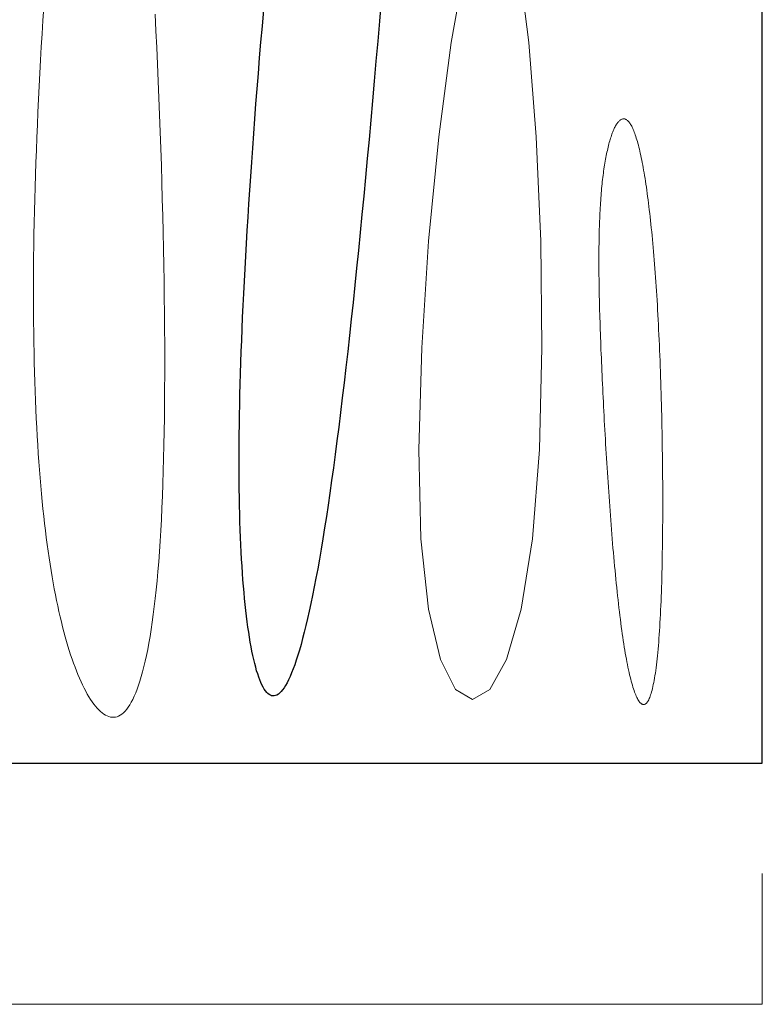
# Model space of a CAD drawing. Units: millimetres. Extents: x 0 to 3074, y -142 to 1845.
# Drawn here: x 2772 to 3000, y -74 to 228 of the extents above; entities that cross this region are included whole.
import ezdxf

# ---------------------------------------------------------------- set-up
doc = ezdxf.new("R2010")
doc.units = ezdxf.units.MM
doc.header["$MEASUREMENT"] = 0
doc.layers.add('112_zebra', color=7, linetype='Continuous')

msp = doc.modelspace()

# ---------------------------------------------------------------- linework, layer by layer
at = {"layer": '112_zebra'}
for p, q in [((3000, 0), (3000, 443.13)), ((2882.86, 234.26), (2882.34, 228.02)), ((2846.37, 226.49), (2846.79, 231.46)), ((2882.34, 228.02), (2881.82, 221.83)), ((2845.95, 221.57), (2846.37, 226.49)), ((2845.54, 216.71), (2845.95, 221.57)), ((2881.82, 221.83), (2881.29, 215.69)), ((2845.15, 211.93), (2845.54, 216.71)), ((2881.29, 215.69), (2880.76, 209.59)), ((2844.78, 207.22), (2845.15, 211.93)), ((2880.76, 209.59), (2880.23, 203.55)), ((2844.41, 202.57), (2844.78, 207.22)), ((2880.23, 203.55), (2879.69, 197.57)), ((2844.06, 198), (2844.41, 202.57)), ((2843.72, 193.47), (2844.06, 198)), ((2879.69, 197.57), (2879.15, 191.65)), ((2843.4, 189.03), (2843.72, 193.47)), ((2879.15, 191.65), (2878.61, 185.79)), ((2843.09, 184.64), (2843.4, 189.03)), ((2842.79, 180.33), (2843.09, 184.64)), ((2878.61, 185.79), (2878.07, 180)), ((2842.5, 176.07), (2842.79, 180.33)), ((2878.07, 180), (2877.53, 174.27)), ((2842.23, 171.89), (2842.5, 176.07)), ((2877.53, 174.27), (2876.98, 168.62)), ((2841.97, 167.76), (2842.23, 171.89)), ((2841.72, 163.71), (2841.97, 167.76)), ((2876.98, 168.62), (2876.44, 163.06)), ((2841.49, 159.69), (2841.72, 163.71)), ((2876.44, 163.06), (2875.89, 157.56)), ((2841.26, 155.76), (2841.49, 159.69)), ((2875.89, 157.56), (2875.35, 152.15)), ((2841.05, 151.89), (2841.26, 155.76)), ((2840.85, 148.07), (2841.05, 151.89)), ((2875.35, 152.15), (2874.79, 146.83)), ((2840.66, 144.33), (2840.85, 148.07)), ((2874.79, 146.83), (2874.24, 141.59)), ((2840.49, 140.63), (2840.66, 144.33)), ((2840.32, 137.01), (2840.49, 140.63)), ((2874.24, 141.59), (2873.69, 136.44)), ((2840.17, 133.44), (2840.32, 137.01)), ((2873.69, 136.44), (2873.15, 131.39)), ((2840.04, 129.92), (2840.17, 133.44)), ((2873.15, 131.39), (2872.6, 126.44)), ((2839.9, 126.48), (2840.04, 129.92)), ((2839.79, 123.09), (2839.9, 126.48)), ((2872.6, 126.44), (2872.04, 121.6)), ((2839.68, 119.76), (2839.79, 123.09)), ((2872.04, 121.6), (2871.49, 116.85)), ((2839.59, 116.48), (2839.68, 119.76)), ((2839.5, 113.27), (2839.59, 116.48)), ((2871.49, 116.85), (2870.94, 112.22)), ((2839.44, 110.1), (2839.5, 113.27)), ((2870.94, 112.22), (2870.39, 107.69)), ((2839.38, 107), (2839.44, 110.1)), ((2839.33, 103.96), (2839.38, 107)), ((2870.39, 107.69), (2869.85, 103.27)), ((2839.29, 100.97), (2839.33, 103.96)), ((2869.85, 103.27), (2869.3, 98.98)), ((2839.27, 98.04), (2839.29, 100.97)), ((2839.25, 95.16), (2839.27, 98.04)), ((2869.3, 98.98), (2868.75, 94.8)), ((2839.24, 92.35), (2839.25, 95.16)), ((2868.75, 94.8), (2868.2, 90.74)), ((2839.25, 89.57), (2839.24, 92.35)), ((2839.27, 86.87), (2839.25, 89.57)), ((2868.2, 90.74), (2867.66, 86.8)), ((2839.29, 84.2), (2839.27, 86.87)), ((2867.66, 86.8), (2867.12, 82.98)), ((2839.33, 81.6), (2839.29, 84.2)), ((2867.12, 82.98), (2866.58, 79.28)), ((2839.38, 79.04), (2839.33, 81.6)), ((2839.44, 76.54), (2839.38, 79.04)), ((2866.58, 79.28), (2866.04, 75.72)), ((2839.5, 74.1), (2839.44, 76.54)), ((2866.04, 75.72), (2865.5, 72.27)), ((2839.58, 71.69), (2839.5, 74.1)), ((2839.67, 69.36), (2839.58, 71.69)), ((2865.5, 72.27), (2864.96, 68.94)), ((2839.77, 67.06), (2839.67, 69.36)), ((2839.88, 64.82), (2839.77, 67.06)), ((2864.96, 68.94), (2864.44, 65.74)), ((2840.01, 62.63), (2839.88, 64.82)), ((2864.44, 65.74), (2863.9, 62.65)), ((2840.13, 60.49), (2840.01, 62.63)), ((2863.9, 62.65), (2863.38, 59.68)), ((2840.27, 58.39), (2840.13, 60.49)), ((2840.42, 56.35), (2840.27, 58.39)), ((2863.38, 59.68), (2862.85, 56.85)), ((2840.58, 54.36), (2840.42, 56.35)), ((2862.85, 56.85), (2862.32, 54.12)), ((2840.74, 52.42), (2840.58, 54.36)), ((2840.92, 50.52), (2840.74, 52.42)), ((2861.81, 51.52), (2861.29, 49.02)), ((2862.32, 54.12), (2861.81, 51.52)), ((2841.1, 48.68), (2840.92, 50.52)), ((2841.31, 46.87), (2841.1, 48.68)), ((2861.29, 49.02), (2860.78, 46.65)), ((2841.51, 45.13), (2841.31, 46.87)), ((2860.78, 46.65), (2860.26, 44.39)), ((2841.72, 43.44), (2841.51, 45.13)), ((2841.93, 41.79), (2841.72, 43.44)), ((2860.26, 44.39), (2859.76, 42.23)), ((2842.17, 40.2), (2841.93, 41.79)), ((2842.41, 38.66), (2842.17, 40.2)), ((2859.25, 40.19), (2858.75, 38.26)), ((2859.76, 42.23), (2859.25, 40.19)), ((2842.66, 37.18), (2842.41, 38.66)), ((2842.91, 35.74), (2842.66, 37.18)), ((2858.25, 36.43), (2857.76, 34.73)), ((2858.75, 38.26), (2858.25, 36.43)), ((2843.18, 34.37), (2842.91, 35.74)), ((2843.45, 33.04), (2843.18, 34.37)), ((2857.76, 34.73), (2857.27, 33.11)), ((2843.73, 31.8), (2843.45, 33.04)), ((2844.02, 30.59), (2843.73, 31.8)), ((2844.32, 29.45), (2844.02, 30.59)), ((2856.78, 31.62), (2856.3, 30.2)), ((2857.27, 33.11), (2856.78, 31.62)), ((2844.62, 28.38), (2844.32, 29.45)), ((2844.93, 27.37), (2844.62, 28.38)), ((2845.26, 26.42), (2844.93, 27.37)), ((2855.35, 27.7), (2854.88, 26.59)), ((2855.82, 28.9), (2855.35, 27.7)), ((2856.3, 30.2), (2855.82, 28.9)), ((2845.58, 25.54), (2845.26, 26.42)), ((2845.92, 24.72), (2845.58, 25.54)), ((2846.26, 23.98), (2845.92, 24.72)), ((2853.95, 24.68), (2853.5, 23.86)), ((2854.42, 25.59), (2853.95, 24.68)), ((2854.88, 26.59), (2854.42, 25.59)), ((2846.61, 23.3), (2846.26, 23.98)), ((2846.96, 22.7), (2846.61, 23.3)), ((2847.33, 22.17), (2846.96, 22.7)), ((2847.7, 21.72), (2847.33, 22.17)), ((2848.07, 21.34), (2847.7, 21.72)), ((2848.45, 21.04), (2848.07, 21.34)), ((2851.73, 21.53), (2851.3, 21.18)), ((2852.17, 21.99), (2851.73, 21.53)), ((2852.61, 22.51), (2852.17, 21.99)), ((2853.05, 23.15), (2852.61, 22.51)), ((2853.5, 23.86), (2853.05, 23.15)), ((2848.84, 20.81), (2848.45, 21.04)), ((2849.23, 20.67), (2848.84, 20.81)), ((2849.63, 20.6), (2849.23, 20.67)), ((2850.05, 20.62), (2849.63, 20.6)), ((2850.46, 20.72), (2850.05, 20.62)), ((2850.87, 20.9), (2850.46, 20.72)), ((2851.3, 21.18), (2850.87, 20.9)), ((1510.96, 0), (3000, 0))]:
    msp.add_line(p, q, dxfattribs=at)
at = {"layer": '112_zebra', "color": 251, "lineweight": 0}
for p, q in [((2904.36, 221.49), (2908.65, 245.05)), ((2925.25, 245.05), (2928.27, 221.49)), ((2779.17, 232.26), (2778.91, 228.2)), ((2813.68, 225.06), (2813.42, 230.17)), ((2778.91, 228.2), (2778.66, 224.14)), ((2778.66, 224.14), (2778.42, 220.09)), ((2813.92, 219.93), (2813.68, 225.06)), ((2900.55, 192.52), (2904.36, 221.49)), ((2928.27, 221.49), (2930.54, 192.52)), ((2778.42, 220.09), (2778.2, 216.05)), ((2814.15, 214.77), (2813.92, 219.93)), ((2778.2, 216.05), (2777.98, 212.02)), ((2777.98, 212.02), (2777.78, 208.02)), ((2814.37, 209.6), (2814.15, 214.77)), ((2814.59, 204.42), (2814.37, 209.6)), ((2777.78, 208.02), (2777.59, 204.04)), ((2777.59, 204.04), (2777.4, 200.08)), ((2814.79, 199.23), (2814.59, 204.42)), ((2777.4, 200.08), (2777.23, 196.15)), ((2814.98, 194.04), (2814.79, 199.23)), ((2955.53, 196.8), (2955.38, 196.59)), ((2955.68, 197), (2955.53, 196.8)), ((2955.84, 197.18), (2955.68, 197)), ((2955.98, 197.33), (2955.84, 197.18)), ((2956.15, 197.48), (2955.98, 197.33)), ((2956.31, 197.62), (2956.15, 197.48)), ((2956.46, 197.71), (2956.31, 197.62)), ((2956.63, 197.82), (2956.46, 197.71)), ((2956.79, 197.89), (2956.63, 197.82)), ((2956.94, 197.95), (2956.79, 197.89)), ((2957.11, 197.99), (2956.94, 197.95)), ((2957.27, 198.02), (2957.11, 197.99)), ((2957.43, 198.02), (2957.27, 198.02)), ((2957.59, 198), (2957.43, 198.02)), ((2957.75, 197.97), (2957.59, 198)), ((2957.92, 197.91), (2957.75, 197.97)), ((2958.08, 197.84), (2957.92, 197.91)), ((2958.24, 197.75), (2958.08, 197.84)), ((2958.4, 197.64), (2958.24, 197.75)), ((2958.57, 197.51), (2958.4, 197.64)), ((2958.73, 197.36), (2958.57, 197.51)), ((2958.9, 197.19), (2958.73, 197.36)), ((2959.06, 197), (2958.9, 197.19)), ((2959.22, 196.78), (2959.06, 197)), ((2959.37, 196.55), (2959.22, 196.78)), ((2777.23, 196.15), (2777.07, 192.25)), ((2815.16, 188.86), (2814.98, 194.04)), ((2954.05, 194.01), (2953.91, 193.65)), ((2954.2, 194.35), (2954.05, 194.01)), ((2954.33, 194.68), (2954.2, 194.35)), ((2954.48, 195), (2954.33, 194.68)), ((2954.63, 195.3), (2954.48, 195)), ((2954.78, 195.59), (2954.63, 195.3)), ((2954.92, 195.87), (2954.78, 195.59)), ((2955.07, 196.12), (2954.92, 195.87)), ((2955.22, 196.36), (2955.07, 196.12)), ((2955.38, 196.59), (2955.22, 196.36)), ((2959.54, 196.3), (2959.37, 196.55)), ((2959.7, 196.02), (2959.54, 196.3)), ((2959.86, 195.73), (2959.7, 196.02)), ((2960.03, 195.41), (2959.86, 195.73)), ((2960.19, 195.07), (2960.03, 195.41)), ((2960.35, 194.71), (2960.19, 195.07)), ((2960.51, 194.32), (2960.35, 194.71)), ((2960.67, 193.93), (2960.51, 194.32)), ((2960.81, 193.5), (2960.67, 193.93)), ((2777.07, 192.25), (2776.92, 188.39)), ((2897.45, 160.45), (2900.55, 192.52)), ((2930.54, 192.52), (2931.93, 160.45)), ((2952.98, 190.75), (2952.85, 190.28)), ((2953.11, 191.2), (2952.98, 190.75)), ((2953.24, 191.64), (2953.11, 191.2)), ((2953.37, 192.07), (2953.24, 191.64)), ((2953.51, 192.48), (2953.37, 192.07)), ((2953.64, 192.89), (2953.51, 192.48)), ((2953.77, 193.27), (2953.64, 192.89)), ((2953.91, 193.65), (2953.77, 193.27)), ((2960.98, 193.05), (2960.81, 193.5)), ((2961.14, 192.58), (2960.98, 193.05)), ((2961.29, 192.09), (2961.14, 192.58)), ((2961.45, 191.58), (2961.29, 192.09)), ((2961.61, 191.06), (2961.45, 191.58)), ((2961.76, 190.5), (2961.61, 191.06)), ((2776.92, 188.39), (2776.78, 184.56)), ((2815.33, 183.68), (2815.16, 188.86)), ((2952.25, 187.77), (2952.15, 187.24)), ((2952.38, 188.3), (2952.25, 187.77)), ((2952.49, 188.81), (2952.38, 188.3)), ((2952.61, 189.31), (2952.49, 188.81)), ((2952.73, 189.8), (2952.61, 189.31)), ((2952.85, 190.28), (2952.73, 189.8)), ((2961.92, 189.92), (2961.76, 190.5)), ((2962.06, 189.32), (2961.92, 189.92)), ((2962.22, 188.71), (2962.06, 189.32)), ((2962.37, 188.07), (2962.22, 188.71)), ((2962.51, 187.41), (2962.37, 188.07)), ((2951.71, 184.99), (2951.62, 184.4)), ((2951.82, 185.57), (2951.71, 184.99)), ((2951.92, 186.13), (2951.82, 185.57)), ((2952.03, 186.69), (2951.92, 186.13)), ((2952.15, 187.24), (2952.03, 186.69)), ((2962.67, 186.73), (2962.51, 187.41)), ((2962.82, 186.03), (2962.67, 186.73)), ((2962.96, 185.31), (2962.82, 186.03)), ((2963.11, 184.57), (2962.96, 185.31)), ((2776.78, 184.56), (2776.66, 180.78)), ((2815.49, 178.51), (2815.33, 183.68)), ((2951.24, 181.95), (2951.16, 181.32)), ((2951.33, 182.58), (2951.24, 181.95)), ((2951.42, 183.2), (2951.33, 182.58)), ((2951.52, 183.81), (2951.42, 183.2)), ((2951.62, 184.4), (2951.52, 183.81)), ((2963.25, 183.81), (2963.11, 184.57)), ((2963.4, 183.03), (2963.25, 183.81)), ((2963.54, 182.23), (2963.4, 183.03)), ((2963.68, 181.41), (2963.54, 182.23)), ((2776.66, 180.78), (2776.54, 177.04)), ((2950.84, 178.68), (2950.76, 177.99)), ((2950.92, 179.35), (2950.84, 178.68)), ((2950.99, 180.01), (2950.92, 179.35)), ((2951.07, 180.66), (2950.99, 180.01)), ((2951.16, 181.32), (2951.07, 180.66)), ((2963.82, 180.57), (2963.68, 181.41)), ((2963.96, 179.71), (2963.82, 180.57)), ((2964.1, 178.82), (2963.96, 179.71)), ((2964.23, 177.92), (2964.1, 178.82)), ((2776.54, 177.04), (2776.44, 173.33)), ((2815.63, 173.36), (2815.49, 178.51)), ((2950.56, 175.88), (2950.51, 175.16)), ((2950.62, 176.6), (2950.56, 175.88)), ((2950.69, 177.3), (2950.62, 176.6)), ((2950.76, 177.99), (2950.69, 177.3)), ((2964.37, 177), (2964.23, 177.92)), ((2964.5, 176.06), (2964.37, 177)), ((2964.64, 175.1), (2964.5, 176.06)), ((2776.44, 173.33), (2776.34, 169.68)), ((2815.76, 168.24), (2815.63, 173.36)), ((2950.34, 172.95), (2950.27, 172.18)), ((2950.38, 173.7), (2950.34, 172.95)), ((2950.44, 174.44), (2950.38, 173.7)), ((2950.51, 175.16), (2950.44, 174.44)), ((2964.76, 174.12), (2964.64, 175.1)), ((2964.9, 173.13), (2964.76, 174.12)), ((2965.03, 172.12), (2964.9, 173.13)), ((2776.34, 169.68), (2776.28, 166.06)), ((2950.14, 169.85), (2950.1, 169.05)), ((2950.19, 170.64), (2950.14, 169.85)), ((2950.23, 171.42), (2950.19, 170.64)), ((2950.27, 172.18), (2950.23, 171.42)), ((2965.15, 171.08), (2965.03, 172.12)), ((2965.28, 170.02), (2965.15, 171.08)), ((2965.41, 168.95), (2965.28, 170.02)), ((2815.89, 163.15), (2815.76, 168.24)), ((2949.99, 166.6), (2949.96, 165.75)), ((2950.03, 167.42), (2949.99, 166.6)), ((2950.07, 168.24), (2950.03, 167.42)), ((2950.1, 169.05), (2950.07, 168.24)), ((2965.53, 167.85), (2965.41, 168.95)), ((2965.65, 166.74), (2965.53, 167.85)), ((2965.78, 165.61), (2965.65, 166.74)), ((2776.28, 166.06), (2776.19, 162.49)), ((2949.91, 164.05), (2949.89, 163.17)), ((2949.94, 164.91), (2949.91, 164.05)), ((2949.96, 165.75), (2949.94, 164.91)), ((2965.89, 164.47), (2965.78, 165.61)), ((2966.02, 163.3), (2965.89, 164.47)), ((2776.19, 162.49), (2776.15, 158.97)), ((2815.99, 158.09), (2815.89, 163.15)), ((2895.34, 127.64), (2897.45, 160.45)), ((2931.93, 160.45), (2932.29, 127.64)), ((2949.83, 160.5), (2949.82, 159.6)), ((2949.86, 161.41), (2949.83, 160.5)), ((2949.87, 162.3), (2949.86, 161.41)), ((2949.89, 163.17), (2949.87, 162.3)), ((2966.13, 162.12), (2966.02, 163.3)), ((2966.24, 160.91), (2966.13, 162.12)), ((2966.35, 159.69), (2966.24, 160.91)), ((2776.15, 158.97), (2776.09, 155.49)), ((2816.09, 153.07), (2815.99, 158.09)), ((2949.8, 157.74), (2949.79, 156.8)), ((2949.81, 158.67), (2949.8, 157.74)), ((2949.82, 159.6), (2949.81, 158.67)), ((2966.46, 158.45), (2966.35, 159.69)), ((2966.58, 157.2), (2966.46, 158.45)), ((2776.09, 155.49), (2776.07, 152.05)), ((2949.79, 156.8), (2949.79, 155.84)), ((2949.79, 155.84), (2949.79, 154.88)), ((2949.79, 154.88), (2949.79, 153.91)), ((2966.68, 155.92), (2966.58, 157.2)), ((2966.79, 154.63), (2966.68, 155.92)), ((2966.89, 153.32), (2966.79, 154.63)), ((2776.07, 152.05), (2776.04, 148.67)), ((2816.17, 148.1), (2816.09, 153.07)), ((2949.79, 153.91), (2949.79, 152.92)), ((2949.79, 152.92), (2949.79, 151.91)), ((2949.79, 151.91), (2949.81, 150.91)), ((2966.99, 151.99), (2966.89, 153.32)), ((2967.1, 150.64), (2966.99, 151.99)), ((2776.04, 148.67), (2776.04, 145.31)), ((2949.81, 150.91), (2949.81, 149.89)), ((2949.81, 149.89), (2949.82, 148.85)), ((2949.82, 148.85), (2949.84, 147.81)), ((2967.19, 149.28), (2967.1, 150.64)), ((2967.29, 147.91), (2967.19, 149.28)), ((2776.04, 145.31), (2776.04, 142.01)), ((2816.24, 143.18), (2816.17, 148.1)), ((2949.84, 147.81), (2949.86, 146.76)), ((2949.86, 146.76), (2949.87, 145.69)), ((2949.87, 145.69), (2949.89, 144.61)), ((2967.39, 146.51), (2967.29, 147.91)), ((2967.48, 145.1), (2967.39, 146.51)), ((2816.28, 138.3), (2816.24, 143.18)), ((2949.89, 144.61), (2949.91, 143.52)), ((2949.91, 143.52), (2949.94, 142.42)), ((2949.94, 142.42), (2949.96, 141.31)), ((2967.57, 143.67), (2967.48, 145.1)), ((2967.66, 142.22), (2967.57, 143.67)), ((2776.04, 142.01), (2776.05, 138.75)), ((2949.96, 141.31), (2949.99, 140.19)), ((2949.99, 140.19), (2950.02, 139.04)), ((2967.75, 140.76), (2967.66, 142.22)), ((2967.83, 139.28), (2967.75, 140.76)), ((2967.91, 137.78), (2967.83, 139.28)), ((2776.05, 138.75), (2776.08, 135.55)), ((2816.33, 133.49), (2816.28, 138.3)), ((2950.02, 139.04), (2950.06, 137.9)), ((2950.06, 137.9), (2950.08, 136.74)), ((2950.08, 136.74), (2950.13, 135.56)), ((2968, 136.27), (2967.91, 137.78)), ((2968.08, 134.74), (2968, 136.27)), ((2776.08, 135.55), (2776.1, 132.39)), ((2816.36, 128.74), (2816.33, 133.49)), ((2950.13, 135.56), (2950.16, 134.38)), ((2950.16, 134.38), (2950.2, 133.19)), ((2950.2, 133.19), (2950.25, 131.98)), ((2968.15, 133.21), (2968.08, 134.74)), ((2968.23, 131.64), (2968.15, 133.21)), ((2776.1, 132.39), (2776.15, 129.26)), ((2950.25, 131.98), (2950.29, 130.75)), ((2950.29, 130.75), (2950.34, 129.51)), ((2968.3, 130.07), (2968.23, 131.64)), ((2776.15, 129.26), (2776.2, 126.18)), ((2816.37, 124.06), (2816.36, 128.74)), ((2894.47, 96.34), (2895.34, 127.64)), ((2932.29, 127.64), (2931.49, 96.34)), ((2950.34, 129.51), (2950.38, 128.28)), ((2950.38, 128.28), (2950.43, 127.01)), ((2968.37, 128.47), (2968.3, 130.07)), ((2968.45, 126.87), (2968.37, 128.47)), ((2776.2, 126.18), (2776.28, 123.14)), ((2950.43, 127.01), (2950.48, 125.73)), ((2950.48, 125.73), (2950.54, 124.46)), ((2950.54, 124.46), (2950.59, 123.16)), ((2968.51, 125.26), (2968.45, 126.87)), ((2968.58, 123.64), (2968.51, 125.26)), ((2776.28, 123.14), (2776.35, 120.15)), ((2816.37, 119.45), (2816.37, 124.06)), ((2950.59, 123.16), (2950.64, 121.85)), ((2950.64, 121.85), (2950.71, 120.53)), ((2968.63, 121.99), (2968.58, 123.64)), ((2968.69, 120.34), (2968.63, 121.99)), ((2776.35, 120.15), (2776.44, 117.2)), ((2816.35, 114.92), (2816.37, 119.45)), ((2950.71, 120.53), (2950.77, 119.2)), ((2950.77, 119.2), (2950.83, 117.86)), ((2968.75, 118.68), (2968.69, 120.34)), ((2968.8, 117.01), (2968.75, 118.68)), ((2776.44, 117.2), (2776.54, 114.3)), ((2950.83, 117.86), (2950.89, 116.5)), ((2950.89, 116.5), (2950.95, 115.14)), ((2950.95, 115.14), (2951.02, 113.75)), ((2968.86, 115.33), (2968.8, 117.01)), ((2968.91, 113.63), (2968.86, 115.33)), ((2776.54, 114.3), (2776.64, 111.44)), ((2816.32, 110.49), (2816.35, 114.92)), ((2951.02, 113.75), (2951.09, 112.37)), ((2951.09, 112.37), (2951.16, 110.97)), ((2968.96, 111.95), (2968.91, 113.63)), ((2776.64, 111.44), (2776.76, 108.62)), ((2816.26, 106.12), (2816.32, 110.49)), ((2951.16, 110.97), (2951.23, 109.57)), ((2951.23, 109.57), (2951.3, 108.16)), ((2969, 110.23), (2968.96, 111.95)), ((2969.05, 108.54), (2969, 110.23)), ((2776.76, 108.62), (2776.89, 105.85)), ((2816.21, 101.87), (2816.26, 106.12)), ((2951.3, 108.16), (2951.38, 106.73)), ((2951.38, 106.73), (2951.45, 105.3)), ((2969.09, 106.82), (2969.05, 108.54)), ((2969.13, 105.1), (2969.09, 106.82)), ((2776.89, 105.85), (2777.03, 103.12)), ((2777.03, 103.12), (2777.18, 100.42)), ((2951.45, 105.3), (2951.53, 103.87)), ((2951.53, 103.87), (2951.61, 102.41)), ((2969.17, 103.38), (2969.13, 105.1)), ((2969.19, 101.66), (2969.17, 103.38)), ((2777.18, 100.42), (2777.34, 97.78)), ((2816.13, 97.7), (2816.21, 101.87)), ((2951.61, 102.41), (2951.69, 100.97)), ((2951.69, 100.97), (2951.77, 99.51)), ((2969.23, 99.93), (2969.19, 101.66)), ((2969.26, 98.21), (2969.23, 99.93)), ((2777.34, 97.78), (2777.5, 95.18)), ((2816.04, 93.63), (2816.13, 97.7)), ((2951.77, 99.51), (2951.86, 98.06)), ((2951.86, 98.06), (2951.95, 96.59)), ((2969.28, 96.48), (2969.26, 98.21)), ((2777.5, 95.18), (2777.68, 92.62)), ((2895.12, 68.93), (2894.47, 96.34)), ((2931.49, 96.34), (2929.39, 68.93)), ((2951.95, 96.59), (2952.03, 95.13)), ((2952.03, 95.13), (2952.12, 93.66)), ((2969.31, 94.74), (2969.28, 96.48)), ((2969.33, 93.03), (2969.31, 94.74)), ((2777.68, 92.62), (2777.87, 90.1)), ((2815.93, 89.66), (2816.04, 93.63)), ((2952.12, 93.66), (2952.21, 92.19)), ((2952.21, 92.19), (2952.3, 90.72)), ((2969.35, 91.29), (2969.33, 93.03)), ((2969.36, 89.58), (2969.35, 91.29)), ((2777.87, 90.1), (2778.06, 87.61)), ((2815.81, 85.8), (2815.93, 89.66)), ((2952.3, 90.72), (2952.4, 89.25)), ((2952.4, 89.25), (2952.5, 87.78)), ((2952.5, 87.78), (2952.59, 86.3)), ((2969.38, 87.86), (2969.36, 89.58)), ((2969.39, 86.15), (2969.38, 87.86)), ((2778.06, 87.61), (2778.27, 85.17)), ((2778.27, 85.17), (2778.49, 82.78)), ((2815.67, 82.05), (2815.81, 85.8)), ((2952.59, 86.3), (2952.7, 84.83)), ((2952.7, 84.83), (2952.79, 83.36)), ((2969.39, 84.44), (2969.39, 86.15)), ((2778.49, 82.78), (2778.71, 80.43)), ((2815.51, 78.41), (2815.67, 82.05)), ((2952.79, 83.36), (2952.9, 81.89)), ((2952.9, 81.89), (2953, 80.42)), ((2969.4, 82.74), (2969.39, 84.44)), ((2969.4, 81.04), (2969.4, 82.74)), ((2778.71, 80.43), (2778.95, 78.12)), ((2953, 80.42), (2953.11, 78.95)), ((2953.11, 78.95), (2953.21, 77.5)), ((2969.41, 79.34), (2969.4, 81.04)), ((2969.4, 77.67), (2969.41, 79.34)), ((2778.95, 78.12), (2779.19, 75.85)), ((2779.19, 75.85), (2779.44, 73.61)), ((2815.34, 74.88), (2815.51, 78.41)), ((2953.21, 77.5), (2953.32, 76.05)), ((2953.32, 76.05), (2953.44, 74.6)), ((2969.39, 74.34), (2969.4, 76)), ((2969.4, 76), (2969.4, 77.67)), ((2779.44, 73.61), (2779.7, 71.43)), ((2815.15, 71.47), (2815.34, 74.88)), ((2953.44, 74.6), (2953.54, 73.17)), ((2953.54, 73.17), (2953.66, 71.73)), ((2969.36, 71.05), (2969.38, 72.69)), ((2969.38, 72.69), (2969.39, 74.34)), ((2779.7, 71.43), (2779.97, 69.27)), ((2814.95, 68.16), (2815.15, 71.47)), ((2953.66, 71.73), (2953.77, 70.3)), ((2953.77, 70.3), (2953.89, 68.88)), ((2969.35, 69.43), (2969.36, 71.05)), ((2779.97, 69.27), (2780.24, 67.18)), ((2780.24, 67.18), (2780.53, 65.1)), ((2814.74, 64.97), (2814.95, 68.16)), ((2897.42, 47.3), (2895.12, 68.93)), ((2929.39, 68.93), (2925.93, 47.3)), ((2953.89, 68.88), (2954, 67.46)), ((2954, 67.46), (2954.12, 66.06)), ((2969.31, 66.21), (2969.33, 67.81)), ((2969.33, 67.81), (2969.35, 69.43)), ((2780.53, 65.1), (2780.83, 63.08)), ((2814.51, 61.88), (2814.74, 64.97)), ((2954.12, 66.06), (2954.24, 64.67)), ((2954.24, 64.67), (2954.37, 63.28)), ((2969.26, 63.05), (2969.28, 64.62)), ((2969.28, 64.62), (2969.31, 66.21)), ((2780.83, 63.08), (2781.13, 61.08)), ((2781.13, 61.08), (2781.44, 59.14)), ((2814.27, 58.89), (2814.51, 61.88)), ((2954.37, 63.28), (2954.49, 61.91)), ((2954.49, 61.91), (2954.62, 60.55)), ((2954.62, 60.55), (2954.74, 59.2)), ((2969.19, 59.96), (2969.23, 61.5)), ((2969.23, 61.5), (2969.26, 63.05)), ((2781.44, 59.14), (2781.76, 57.23)), ((2814.01, 56.02), (2814.27, 58.89)), ((2954.74, 59.2), (2954.87, 57.86)), ((2954.87, 57.86), (2955, 56.53)), ((2969.12, 56.94), (2969.16, 58.44)), ((2969.16, 58.44), (2969.19, 59.96)), ((2781.76, 57.23), (2782.09, 55.36)), ((2782.09, 55.36), (2782.42, 53.53)), ((2813.74, 53.26), (2814.01, 56.02)), ((2955, 56.53), (2955.14, 55.23)), ((2955.14, 55.23), (2955.27, 53.92)), ((2969.02, 54), (2969.08, 55.46)), ((2969.08, 55.46), (2969.12, 56.94)), ((2782.42, 53.53), (2782.76, 51.74)), ((2782.76, 51.74), (2783.11, 49.98)), ((2813.46, 50.6), (2813.74, 53.26)), ((2955.27, 53.92), (2955.4, 52.65)), ((2955.4, 52.65), (2955.54, 51.38)), ((2968.93, 51.14), (2968.98, 52.56)), ((2968.98, 52.56), (2969.02, 54)), ((2783.11, 49.98), (2783.48, 48.28)), ((2813.16, 48.06), (2813.46, 50.6)), ((2955.54, 51.38), (2955.67, 50.13)), ((2955.67, 50.13), (2955.81, 48.89)), ((2955.81, 48.89), (2955.95, 47.68)), ((2968.83, 48.37), (2968.88, 49.75)), ((2968.88, 49.75), (2968.93, 51.14)), ((2783.48, 48.28), (2783.84, 46.6)), ((2783.84, 46.6), (2784.22, 44.96)), ((2812.54, 43.27), (2812.85, 45.61)), ((2812.85, 45.61), (2813.16, 48.06)), ((2901.09, 31.85), (2897.42, 47.3)), ((2925.93, 47.3), (2921.44, 31.85)), ((2955.95, 47.68), (2956.1, 46.48)), ((2956.1, 46.48), (2956.24, 45.3)), ((2968.63, 44.4), (2968.7, 45.69)), ((2968.7, 45.69), (2968.76, 47.02)), ((2968.76, 47.02), (2968.83, 48.37)), ((2784.22, 44.96), (2784.6, 43.37)), ((2784.6, 43.37), (2784.98, 41.81)), ((2812.2, 41.03), (2812.54, 43.27)), ((2956.24, 45.3), (2956.38, 44.14)), ((2956.38, 44.14), (2956.52, 43)), ((2956.52, 43), (2956.68, 41.88)), ((2968.49, 41.88), (2968.56, 43.12)), ((2968.56, 43.12), (2968.63, 44.4)), ((2784.98, 41.81), (2785.37, 40.29)), ((2785.37, 40.29), (2785.78, 38.8)), ((2811.86, 38.88), (2812.2, 41.03)), ((2956.68, 41.88), (2956.82, 40.78)), ((2956.82, 40.78), (2956.97, 39.71)), ((2956.97, 39.71), (2957.13, 38.65)), ((2968.25, 38.3), (2968.33, 39.47)), ((2968.33, 39.47), (2968.41, 40.66)), ((2968.41, 40.66), (2968.49, 41.88)), ((2785.78, 38.8), (2786.19, 37.35)), ((2786.19, 37.35), (2786.61, 35.95)), ((2811.14, 34.89), (2811.51, 36.84)), ((2811.51, 36.84), (2811.86, 38.88)), ((2957.13, 38.65), (2957.28, 37.62)), ((2957.28, 37.62), (2957.43, 36.6)), ((2957.43, 36.6), (2957.59, 35.62)), ((2968.08, 36.08), (2968.16, 37.18)), ((2968.16, 37.18), (2968.25, 38.3)), ((2786.61, 35.95), (2787.03, 34.58)), ((2787.03, 34.58), (2787.46, 33.24)), ((2810.77, 33.03), (2811.14, 34.89)), ((2957.59, 35.62), (2957.75, 34.66)), ((2957.75, 34.66), (2957.9, 33.72)), ((2957.9, 33.72), (2958.07, 32.81)), ((2967.79, 32.96), (2967.89, 33.98)), ((2967.89, 33.98), (2967.98, 35)), ((2967.98, 35), (2968.08, 36.08)), ((2787.46, 33.24), (2787.9, 31.95)), ((2787.9, 31.95), (2788.34, 30.7)), ((2788.34, 30.7), (2788.8, 29.48)), ((2809.99, 29.62), (2810.38, 31.29)), ((2810.38, 31.29), (2810.77, 33.03)), ((2905.73, 22.58), (2901.09, 31.85)), ((2921.44, 31.85), (2916.31, 22.58)), ((2958.07, 32.81), (2958.23, 31.92)), ((2958.23, 31.92), (2958.39, 31.06)), ((2958.39, 31.06), (2958.55, 30.23)), ((2967.48, 30.15), (2967.58, 31.06)), ((2967.58, 31.06), (2967.7, 32)), ((2967.7, 32), (2967.79, 32.96)), ((2788.8, 29.48), (2789.25, 28.3)), ((2789.25, 28.3), (2789.7, 27.16)), ((2809.18, 26.59), (2809.59, 28.05)), ((2809.59, 28.05), (2809.99, 29.62)), ((2958.55, 30.23), (2958.72, 29.42)), ((2958.72, 29.42), (2958.89, 28.62)), ((2958.89, 28.62), (2959.05, 27.87)), ((2959.05, 27.87), (2959.22, 27.14)), ((2967.02, 26.86), (2967.15, 27.63)), ((2967.15, 27.63), (2967.25, 28.43)), ((2967.25, 28.43), (2967.37, 29.29)), ((2967.37, 29.29), (2967.48, 30.15)), ((2789.7, 27.16), (2790.18, 26.06)), ((2790.18, 26.06), (2790.65, 25)), ((2790.65, 25), (2791.13, 23.98)), ((2808.33, 23.89), (2808.76, 25.19)), ((2808.76, 25.19), (2809.18, 26.59)), ((2959.22, 27.14), (2959.39, 26.44)), ((2959.39, 26.44), (2959.55, 25.76)), ((2959.55, 25.76), (2959.72, 25.12)), ((2959.72, 25.12), (2959.9, 24.5)), ((2959.9, 24.5), (2960.07, 23.9)), ((2966.51, 24.1), (2966.64, 24.74)), ((2966.64, 24.74), (2966.77, 25.4)), ((2966.77, 25.4), (2966.9, 26.12)), ((2966.9, 26.12), (2967.02, 26.86)), ((2791.13, 23.98), (2791.61, 23)), ((2791.61, 23), (2792.09, 22.07)), ((2792.09, 22.07), (2792.58, 21.18)), ((2807.01, 20.51), (2807.45, 21.56)), ((2807.45, 21.56), (2807.9, 22.67)), ((2807.9, 22.67), (2808.33, 23.89)), ((2910.94, 19.49), (2905.73, 22.58)), ((2916.31, 22.58), (2910.94, 19.49)), ((2960.07, 23.9), (2960.24, 23.34)), ((2960.24, 23.34), (2960.42, 22.79)), ((2960.42, 22.79), (2960.59, 22.28)), ((2960.59, 22.28), (2960.76, 21.79)), ((2960.76, 21.79), (2960.93, 21.34)), ((2960.93, 21.34), (2961.11, 20.92)), ((2965.69, 20.92), (2965.83, 21.37)), ((2965.83, 21.37), (2965.97, 21.85)), ((2965.97, 21.85), (2966.11, 22.37)), ((2966.11, 22.37), (2966.25, 22.91)), ((2966.25, 22.91), (2966.38, 23.48)), ((2966.38, 23.48), (2966.51, 24.1)), ((2792.58, 21.18), (2793.08, 20.34)), ((2793.08, 20.34), (2793.57, 19.54)), ((2793.57, 19.54), (2794.08, 18.8)), ((2794.08, 18.8), (2794.58, 18.1)), ((2805.62, 17.88), (2806.09, 18.67)), ((2806.09, 18.67), (2806.55, 19.54)), ((2806.55, 19.54), (2807.01, 20.51)), ((2961.11, 20.92), (2961.28, 20.52)), ((2961.28, 20.52), (2961.45, 20.15)), ((2961.45, 20.15), (2961.63, 19.81)), ((2961.63, 19.81), (2961.8, 19.49)), ((2961.8, 19.49), (2961.97, 19.2)), ((2961.97, 19.2), (2962.14, 18.95)), ((2962.14, 18.95), (2962.31, 18.72)), ((2962.31, 18.72), (2962.48, 18.52)), ((2962.48, 18.52), (2962.66, 18.36)), ((2962.66, 18.36), (2962.83, 18.22)), ((2962.83, 18.22), (2962.99, 18.12)), ((2963.99, 18.09), (2964.15, 18.19)), ((2964.15, 18.19), (2964.31, 18.32)), ((2964.31, 18.32), (2964.47, 18.49)), ((2964.47, 18.49), (2964.63, 18.68)), ((2964.63, 18.68), (2964.78, 18.91)), ((2964.78, 18.91), (2964.93, 19.16)), ((2964.93, 19.16), (2965.09, 19.46)), ((2965.09, 19.46), (2965.25, 19.78)), ((2965.25, 19.78), (2965.4, 20.13)), ((2965.4, 20.13), (2965.54, 20.51)), ((2965.54, 20.51), (2965.69, 20.92)), ((2794.58, 18.1), (2795.09, 17.45)), ((2795.09, 17.45), (2795.6, 16.86)), ((2795.6, 16.86), (2796.11, 16.31)), ((2796.11, 16.31), (2796.61, 15.83)), ((2796.61, 15.83), (2797.13, 15.4)), ((2797.13, 15.4), (2797.64, 15.03)), ((2803.21, 15.06), (2803.7, 15.47)), ((2803.7, 15.47), (2804.19, 15.96)), ((2804.19, 15.96), (2804.68, 16.52)), ((2804.68, 16.52), (2805.15, 17.15)), ((2805.15, 17.15), (2805.62, 17.88)), ((2962.99, 18.12), (2963.16, 18.04)), ((2963.16, 18.04), (2963.33, 17.99)), ((2963.33, 17.99), (2963.5, 17.96)), ((2963.5, 17.96), (2963.66, 17.97)), ((2963.66, 17.97), (2963.83, 18.01)), ((2963.83, 18.01), (2963.99, 18.09)), ((2797.64, 15.03), (2798.15, 14.71)), ((2798.15, 14.71), (2798.66, 14.45)), ((2798.66, 14.45), (2799.17, 14.26)), ((2799.17, 14.26), (2799.69, 14.12)), ((2799.69, 14.12), (2800.2, 14.06)), ((2800.2, 14.06), (2800.7, 14.05)), ((2800.7, 14.05), (2801.21, 14.11)), ((2801.21, 14.11), (2801.72, 14.24)), ((2801.72, 14.24), (2802.21, 14.44)), ((2802.21, 14.44), (2802.72, 14.71)), ((2802.72, 14.71), (2803.21, 15.06))]:
    msp.add_line(p, q, dxfattribs=at)
at = {"layer": '112_zebra', "color": 8, "lineweight": 0}
for p, q in [((3000, -74.17), (3000, -33.94)), ((-0.32, -74.17), (3000, -74.17))]:
    msp.add_line(p, q, dxfattribs=at)

doc.saveas('drawing.dxf')
